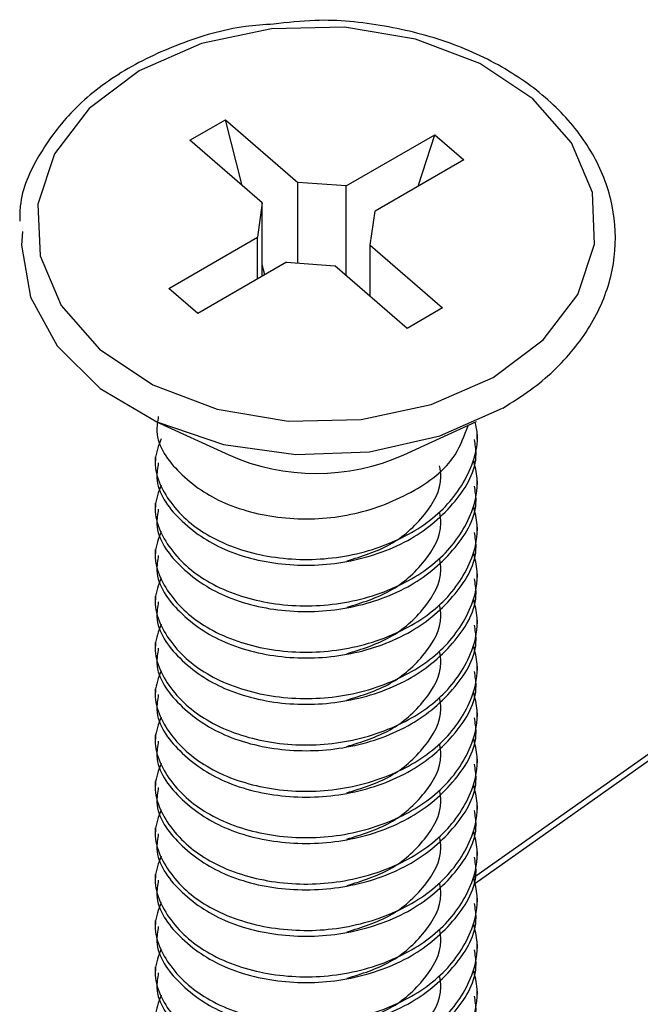
# Model space of a CAD drawing. Units: inches. Extents: x 0.1 to 10.9, y 0.1 to 8.4.
# Drawn here: x 7.8 to 7.9, y 6.9 to 7 of the extents above; entities that cross this region are included whole.
import ezdxf

# ---------------------------------------------------------------- set-up
doc = ezdxf.new("R2010")
doc.units = ezdxf.units.IN
doc.header["$MEASUREMENT"] = 0
doc.linetypes.add('PHANTOM', pattern=[0.49999999999999994, 0.25, -0.05, 0.05, -0.05, 0.05, -0.05])

msp = doc.modelspace()

# ---------------------------------------------------------------- linework, layer by layer
at = {"color": 7, "linetype": 'Continuous', "lineweight": 25}
for p, q in [((7.827506443074015, 6.961881743587658), (7.830895650588268, 6.96383810765424)), ((7.830895650588268, 6.96383810765424), (7.837796310871251, 6.957860483374932)), ((7.832488065525888, 6.957566566770282), (7.830895650588268, 6.96383810765424)), ((7.834407103356999, 6.95590411930835), (7.827506443074015, 6.961881743587658)), ((7.842404304305985, 6.957530927181994), (7.850857999981504, 6.962410324148117)), ((7.849265585043884, 6.957497780898236), (7.850857999981504, 6.962410324148117)), ((7.850857999981504, 6.962410324148117), (7.853624541355516, 6.960013818499421)), ((7.853624541355516, 6.960013818499421), (7.845170919012483, 6.955134274868326)), ((7.842404304305985, 6.957530927181994), (7.837796310871251, 6.957860483374932)), ((7.837796310871251, 6.950171425532918), (7.837796310871251, 6.957860483374932)), ((7.842404304305985, 6.948976546002934), (7.842404304305985, 6.957530927181994)), ((7.834407103356999, 6.95590411930835), (7.833941002074774, 6.952645810281948)), ((7.834407103356999, 6.94892139997332), (7.834407103356999, 6.95590411930835)), ((7.844704817730257, 6.951875965841923), (7.845170919012483, 6.955134274868326)), ((7.825487379731741, 6.947766266650852), (7.833941002074774, 6.952645810281948)), ((7.833941002074774, 6.948652416413974), (7.833941002074774, 6.952645810281948)), ((7.844704817730257, 6.951875965841923), (7.851605404680755, 6.945898341562615)), ((7.844704817730257, 6.946983809023203), (7.844704817730257, 6.951875965841923)), ((7.836707543448785, 6.950249304633252), (7.828253921105753, 6.945369761002156)), ((7.834647780576676, 6.949060438367137), (7.834407103356999, 6.950008480748603)), ((7.836707543448785, 6.950249304633252), (7.841315610216005, 6.949919748440313)), ((7.848216197166503, 6.943942124161006), (7.841315610216005, 6.949919748440313)), ((7.828253921105753, 6.945369761002156), (7.825487379731741, 6.947766266650852)), ((7.851605404680755, 6.945898341562615), (7.848216197166503, 6.943942124161006)), ((7.824271160448276, 6.935069479991881), (7.831205920337339, 6.931890516715536)), ((7.847906000749918, 6.931890516715536), (7.85484076063898, 6.935069479991881)), ((7.854905953219203, 6.933366552997573), (7.854905953219203, 6.933916693308972)), ((7.824205967868053, 6.931707038835088), (7.824205967868053, 6.931156458528773)), ((7.854905953219203, 6.928947097384834), (7.854905953219203, 6.929497237696233)), ((7.824205967868053, 6.92728758322235), (7.824205967868053, 6.926737149581006)), ((7.854905953219203, 6.924527788437069), (7.854905953219203, 6.925077782083495)), ((7.901457415452739, 6.924754679149341), (7.854554250615434, 6.891589182279991)), ((7.824205967868053, 6.922868274274585), (7.824205967868053, 6.922317693968268)), ((7.854905953219203, 6.920108332824331), (7.854905953219203, 6.920658473135729)), ((7.824205967868053, 6.918448818661846), (7.824205967868053, 6.91789823835553)), ((7.854905953219203, 6.915688877211592), (7.854905953219203, 6.916239017522991)), ((7.824205967868053, 6.914029363049107), (7.824205967868053, 6.913478782742792)), ((7.854905953219203, 6.911269421598853), (7.854905953219203, 6.911819561910253)), ((7.824205967868053, 6.909609907436369), (7.824205967868053, 6.909059473795025)), ((7.854905953219203, 6.906850112651088), (7.854905953219203, 6.907400106297514)), ((7.824205967868053, 6.905190598488604), (7.824205967868053, 6.904640018182287)), ((7.854905953219203, 6.90243065703835), (7.854905953219203, 6.902980797349748)), ((7.824205967868053, 6.900771142875866), (7.824205967868053, 6.900220562569549)), ((7.854905953219203, 6.898011201425611), (7.854905953219203, 6.89856134173701)), ((7.824205967868053, 6.896351687263127), (7.824205967868053, 6.895801106956811)), ((7.854905953219203, 6.893591745812873), (7.854905953219203, 6.894141886124272)), ((7.824205967868053, 6.891932378315361), (7.824205967868053, 6.891381798009045)), ((7.854905953219203, 6.889172436865107), (7.854905953219203, 6.889722430511533)), ((7.824205967868053, 6.887512922702623), (7.824205967868053, 6.886962342396306)), ((7.854905953219203, 6.884752981252369), (7.854905953219203, 6.885303121563767)), ((7.824205967868053, 6.883093467089885), (7.824205967868053, 6.882542886783568)), ((7.854905953219203, 6.88033352563963), (7.854905953219203, 6.880883665951029))]:
    msp.add_line(p, q, dxfattribs=at)
at = {"color": 8, "linetype": 'Continuous', "lineweight": 25}
msp.add_line((7.902179080449336, 6.924617987395083), (7.854669162621295, 6.891023348816548), dxfattribs=at)
at = {"color": 7, "linetype": 'Continuous', "lineweight": 25, "flags": 128}
for points in [[(7.850503437410775, 6.936684994662651), (7.856427895637594, 6.939274804744945), (7.861202573813438, 6.942860616654673), (7.864502095697079, 6.94719808654785), (7.866101477220888, 6.951991537840159), (7.865891892975356, 6.956914347638106), (7.863887569462806, 6.96163109314986), (7.860225051772523, 6.965820431420934), (7.855153963687498, 6.969196512420157), (7.849019921215147, 6.971529658800785), (7.842240919526753, 6.97266059240281), (7.835278953285314, 6.972512460780705), (7.828608410343996, 6.971095090487622), (7.822683952117176, 6.968505280405329), (7.817909273941332, 6.964919615160573), (7.814609825390177, 6.960582145267395), (7.813010370533883, 6.955788693975087), (7.813219954779414, 6.950865737512166), (7.815224351624451, 6.946148992000413), (7.818886795982248, 6.941959800394312), (7.823957884067272, 6.938583572730115), (7.830091926539623, 6.936250573014461), (7.836870928228017, 6.935119492747464), (7.843832967801943, 6.93526777103454), (7.850503437410775, 6.936684994662651)], [(7.811532207609747, 6.953186710700086), (7.811458361796153, 6.951871272562807), (7.812295305461042, 6.94692631635403), (7.814845076005875, 6.942283783318301), (7.818947588613299, 6.938235390085684), (7.82434500626187, 6.935035747048234), (7.830698092870471, 6.93288578521811), (7.837607846381743, 6.931920436369902), (7.844639991812465, 6.932200566467149), (7.851352627600857, 6.933708575713164), (7.857324091951325, 6.936349425205846)]]:
    msp.add_lwpolyline(points, dxfattribs=at)
at = {"color": 7, "linetype": 'Continuous', "lineweight": 25}
msp.add_arc((7.839555960543628, 6.950760326458114), 0.02063474960273881, 246.1302305943781, 293.8697694056257, dxfattribs=at)
at = {"color": 7, "linetype": 'PHANTOM', "lineweight": 18}
msp.add_arc((7.839555960543628, 6.950740588436794), 0.02061670136911391, 246.1080334840706, 293.8919665159287, dxfattribs=at)
at = {"color": 7, "linetype": 'Continuous', "lineweight": 25}
for points, knots in [([(7.835483110926868, 6.972950255723261), (7.834588817243781, 6.972891145723407), (7.831533102429584, 6.972689172584563), (7.826566203875122, 6.971212189975113), (7.820967522512572, 6.968583853011658), (7.81629944839993, 6.964978635747999), (7.813021939365573, 6.96061468115021), (7.811293138894831, 6.956844124052357), (7.811277219958108, 6.954656116669867), (7.811273710595926, 6.954173765964207)], [0, 0, 0, 0, 0.08097118956244205, 0.2766707046561683, 0.4635004472338867, 0.6390454524070756, 0.8027856205244202, 0.9565236864064081, 1, 1, 1, 1]), ([(7.857352764953425, 6.936364385033028), (7.858248036527344, 6.936921103676517), (7.860745775114749, 6.938474305720097), (7.86420996610028, 6.941743238976546), (7.867057169106833, 6.946317743942387), (7.868309810970211, 6.951315468087809), (7.867889052819417, 6.956343798833729), (7.865889236637035, 6.961067520239527), (7.862487083252072, 6.965255881945708), (7.857877600008218, 6.968730549844091), (7.852294549069054, 6.971348618121318), (7.846038987785272, 6.972921165650565), (7.84031943227372, 6.973508286497872), (7.836798507859785, 6.973102030577898), (7.835483110926868, 6.972950255723261)], [0, 0, 0, 0, 0.04995931661602038, 0.1393826371209715, 0.223096937234719, 0.3022263085636167, 0.3794169361487552, 0.4582174153995742, 0.5418671527412283, 0.6324124495659907, 0.729749232047031, 0.832203147367711, 0.9373120694008531, 1, 1, 1, 1]), ([(7.824494604533698, 6.935563447618859), (7.82441818849981, 6.935080997550434), (7.824105247701837, 6.933105256312443), (7.826579337259645, 6.929763192134192), (7.830914074782036, 6.926928601119696), (7.836704970015998, 6.925597623879514), (7.842904157526991, 6.925921285777643), (7.848495718452241, 6.927996970128823), (7.852697397921384, 6.931017227825917), (7.853681803484839, 6.93373142976026), (7.854032783306137, 6.934699150936621)], [0, 0, 0, 0, 0.03796867252963439, 0.1554902299285738, 0.291874909893966, 0.449639638702554, 0.6138895802564432, 0.7750718109973128, 0.9198041350925575, 1, 1, 1, 1]), ([(7.824751488232822, 6.933428298950945), (7.824509687540189, 6.932769535183184), (7.823762339001214, 6.930733452763381), (7.825574574092669, 6.926929288114208), (7.829489713613047, 6.923730108885882), (7.834989130296004, 6.921944866190127), (7.841141713776808, 6.921786957881396), (7.846984070775385, 6.923344086342105), (7.85179957033125, 6.926393943896107), (7.854367140023117, 6.930247558759105), (7.855115319180194, 6.933344608636809), (7.854788034912263, 6.934693974430647), (7.854711328800854, 6.93501022734304)], [0, 0, 0, 0, 0.04666480945205961, 0.1442298480859574, 0.256061114514087, 0.388011639780272, 0.5280034868957136, 0.6695984217018874, 0.7934881861250621, 0.9060866172221004, 0.9779893777121369, 1, 1, 1, 1]), ([(7.824494604533698, 6.931144138671093), (7.82441817774655, 6.930661640317467), (7.824105216872288, 6.928685852609838), (7.826579786823979, 6.925343626743745), (7.830911972574189, 6.922509643067158), (7.836714307375368, 6.921175963301359), (7.84286819240234, 6.921510318885609), (7.84862116998382, 6.923548690658598), (7.852838870896471, 6.927076329221117), (7.855069080404674, 6.930808777210692), (7.854718002411888, 6.932897900071478), (7.854641956268918, 6.933350419850611)], [0, 0, 0, 0, 0.03498516784841697, 0.143261140820019, 0.2689162482616658, 0.4142694063581305, 0.565597771174571, 0.7140983359908241, 0.8474443667846202, 0.9669552984441905, 1, 1, 1, 1]), ([(7.824751488232822, 6.929008843338207), (7.824509687253697, 6.928350079603576), (7.823762337829243, 6.926313997286174), (7.825574585925156, 6.922509831133113), (7.829489659372814, 6.919310659545697), (7.834989377057252, 6.917525382321458), (7.841140723262097, 6.917367616353526), (7.846987617903138, 6.918925078525656), (7.851788598966633, 6.921973666946902), (7.854398490454034, 6.925830985274422), (7.855125975836705, 6.929208668856004), (7.854698147149096, 6.930831621942298), (7.854542150755213, 6.931423388778505)], [0, 0, 0, 0, 0.04578361400844606, 0.1415062821599679, 0.2512257816359312, 0.380684617703933, 0.5180328353303729, 0.6569539606245173, 0.7785042513157311, 0.8889764286981222, 0.9595181967435883, 1, 1, 1, 1]), ([(7.842470303543556, 6.921792780032119), (7.843904676420282, 6.922230926520141), (7.846737549406745, 6.923096261727029), (7.849916397971471, 6.925916209357112), (7.85164979905281, 6.928852573498798), (7.85137675450171, 6.930506075746882), (7.851317721337431, 6.930863568578929)], [0, 0, 0, 0, 0.3229835662904352, 0.6378895159418899, 0.9217104768921679, 1, 1, 1, 1]), ([(7.824494604533698, 6.926724683058354), (7.824418175634667, 6.926242183518705), (7.824105212906892, 6.924266433848159), (7.826579889281505, 6.920924316787796), (7.830911908259564, 6.918090148434219), (7.836714318363136, 6.916756521167314), (7.842868189458357, 6.917090859661486), (7.84862117068247, 6.919129235902897), (7.852838870732653, 6.922656873407422), (7.85506908041339, 6.926389321608647), (7.854718002413441, 6.928478444460644), (7.854641956268918, 6.928930964237873)], [0, 0, 0, 0, 0.03498520694515452, 0.1432581907669333, 0.2689154312585949, 0.4142687517905894, 0.5655972857199919, 0.7140980164890749, 0.8474441963001572, 0.9669552615159691, 1, 1, 1, 1]), ([(7.824751488232822, 6.92458953439044), (7.82450968245916, 6.923930721594189), (7.823762352953857, 6.921894582284305), (7.825574570932555, 6.918090378306731), (7.829489664463373, 6.914891202986884), (7.834989375500734, 6.913105926997996), (7.841140723697033, 6.912948160659956), (7.846987617801737, 6.914505622931763), (7.851788598990036, 6.917554211329815), (7.854398490450322, 6.921411529662373), (7.855125975837093, 6.924789213243194), (7.8546981471492, 6.926412166329541), (7.854542150755213, 6.927003933165767)], [0, 0, 0, 0, 0.04578661605832611, 0.1415089830577942, 0.2512281373464236, 0.3806865661253774, 0.5180343516420712, 0.6569550398779618, 0.778504948161117, 0.8889767779881824, 0.9595183241029529, 1, 1, 1, 1]), ([(7.842470303543556, 6.917373324419381), (7.843904664829525, 6.917811538732408), (7.846737467226263, 6.918676993320712), (7.849916445425183, 6.921496744731354), (7.85164979748185, 6.924433119981788), (7.851376754222442, 6.926086620506698), (7.851317721337431, 6.926444112966191)], [0, 0, 0, 0, 0.3229884235132927, 0.6378883682909363, 0.9217102287661131, 1, 1, 1, 1]), ([(7.824494604533698, 6.922305227445616), (7.824418182862505, 6.92182277882809), (7.824105218978507, 6.919847043531852), (7.826579797605493, 6.916504853479681), (7.830911989916448, 6.913670913674352), (7.836714279639708, 6.912337010700885), (7.842868228487768, 6.912671375976797), (7.84862114647618, 6.914709953190838), (7.852838819480645, 6.918237534290046), (7.85506907988526, 6.921969908732838), (7.854718003651354, 6.924058988531157), (7.854641956268918, 6.924511508625135)], [0, 0, 0, 0, 0.03498178887177402, 0.1432582714273088, 0.2689139702450666, 0.4142686648609993, 0.5655977418807215, 0.7141002411782116, 0.8474468995442467, 0.9669551429244707, 1, 1, 1, 1]), ([(7.824751488232822, 6.920170078777702), (7.824509686556646, 6.919511314041356), (7.823762334977775, 6.917475228627889), (7.825574630103935, 6.913671075640561), (7.829489570830732, 6.910471682275663), (7.834989422908741, 6.908686728747602), (7.841140712833216, 6.908528632728588), (7.846987620019619, 6.910086184095459), (7.851788598478147, 6.913134751845058), (7.8543984905315, 6.916992074663673), (7.855125975828607, 6.920369757566271), (7.854698147146933, 6.921992710699652), (7.854542150755213, 6.922584477553029)], [0, 0, 0, 0, 0.0457835609564886, 0.1415061181889616, 0.2512276239077683, 0.3806852434373239, 0.518033393811875, 0.6569543581305746, 0.778504507974872, 0.8889765573471576, 0.95951824365205, 1, 1, 1, 1]), ([(7.842470303543556, 6.912953868806643), (7.843904664829525, 6.913392083119669), (7.846737467226263, 6.914257537707974), (7.849916445425183, 6.917077289118616), (7.85164979748185, 6.92001366436905), (7.851376754222442, 6.92166716489396), (7.851317721337431, 6.922024657353452)], [0, 0, 0, 0, 0.3229884235132927, 0.6378883682909363, 0.9217102287661131, 1, 1, 1, 1]), ([(7.824494604533698, 6.917885771832878), (7.82441818283426, 6.917403323064374), (7.824105218834586, 6.915427587149856), (7.826579799912079, 6.912085410195788), (7.830911969684848, 6.909251408333812), (7.836714298950112, 6.907917807633646), (7.842868231021191, 6.908251853081778), (7.848621144709413, 6.910290516149209), (7.852838859656194, 6.913818095380631), (7.855069087887149, 6.917550512622155), (7.854717998505182, 6.919639582610808), (7.854641956268918, 6.920092053012396)], [0, 0, 0, 0, 0.03498183545299941, 0.1432584621878744, 0.2689143283268762, 0.4142683640562429, 0.5655974478981491, 0.7141001449393399, 0.8474469808677855, 0.9669586341265776, 1, 1, 1, 1]), ([(7.824751488232822, 6.915750623164964), (7.824509687251973, 6.915091859371704), (7.823762337822188, 6.913055776873088), (7.825574585996383, 6.909251613381381), (7.829489659046304, 6.906052428272232), (7.834989379893109, 6.904267212486679), (7.841140720129649, 6.904109194184754), (7.846987619054684, 6.905666724482028), (7.851788596446885, 6.908715297220782), (7.854398525173381, 6.912572659702583), (7.855125980004305, 6.915950402226574), (7.854698144951513, 6.917573401917018), (7.854542150755213, 6.918165168605262)], [0, 0, 0, 0, 0.04578346256703417, 0.141505814090515, 0.2512249506402159, 0.3806833584888789, 0.518031213700509, 0.6569518794762905, 0.7785017681077709, 0.8889735800742185, 0.959518330647859, 1, 1, 1, 1]), ([(7.842470303543556, 6.908534559858876), (7.843904676420282, 6.908972706346899), (7.846737549406745, 6.909838041553786), (7.849916397971471, 6.912657989183869), (7.85164979905281, 6.915594353325554), (7.85137675450171, 6.917247855573639), (7.851317721337431, 6.917605348405687)], [0, 0, 0, 0, 0.3229835662904352, 0.6378895159418899, 0.9217104768921679, 1, 1, 1, 1]), ([(7.824494604533698, 6.913466462885112), (7.82441817774655, 6.912983964531486), (7.824105216872288, 6.911008176823858), (7.826579786823979, 6.907665950957765), (7.830911972574189, 6.904831967281177), (7.836714307375368, 6.903498287515378), (7.84286819240234, 6.903832643099628), (7.84862116998382, 6.905871014872618), (7.852838870896471, 6.909398653435136), (7.855069080404674, 6.913131101424711), (7.854718002411888, 6.915220224285497), (7.854641956268918, 6.91567274406463)], [0, 0, 0, 0, 0.03498516784841697, 0.143261140820019, 0.2689162482616658, 0.4142694063581305, 0.565597771174571, 0.7140983359908241, 0.8474443667846202, 0.9669552984441905, 1, 1, 1, 1]), ([(7.824751488232822, 6.911331167552226), (7.824509687253697, 6.910672403817595), (7.823762337829243, 6.908636321500194), (7.825574585925156, 6.904832155347133), (7.829489659372814, 6.901632983759717), (7.834989377057252, 6.899847706535478), (7.841140723262097, 6.899689940567545), (7.846987617903138, 6.901247402739675), (7.851788598966633, 6.904295991160921), (7.854398490454034, 6.908153309488442), (7.855125975836705, 6.911530993070024), (7.854698147149096, 6.913153946156317), (7.854542150755213, 6.913745712992524)], [0, 0, 0, 0, 0.04578361400844606, 0.1415062821599679, 0.2512257816359312, 0.380684617703933, 0.5180328353303729, 0.6569539606245173, 0.7785042513157311, 0.8889764286981222, 0.9595181967435883, 1, 1, 1, 1]), ([(7.842470303543556, 6.904115104246138), (7.843904676420282, 6.904553250734162), (7.846737549406745, 6.905418585941048), (7.849916397971471, 6.908238533571131), (7.85164979905281, 6.911174897712817), (7.85137675450171, 6.912828399960901), (7.851317721337431, 6.913185892792948)], [0, 0, 0, 0, 0.3229835662904352, 0.6378895159418899, 0.9217104768921679, 1, 1, 1, 1]), ([(7.824494604533698, 6.909047007272374), (7.824418175944629, 6.908564508277471), (7.824105214486089, 6.906588760837559), (7.826579845638284, 6.903246621291727), (7.83091198487935, 6.900412692292706), (7.836714284973425, 6.899078779555068), (7.842868195247378, 6.89941320134095), (7.848621169308649, 6.901451555972102), (7.852838871054785, 6.904979198593312), (7.855069080396251, 6.908711645770956), (7.854718002410388, 6.910800768665456), (7.854641956268918, 6.911253288451892)], [0, 0, 0, 0, 0.03498524683508845, 0.1432583541091075, 0.2689137452446537, 0.4142680839431522, 0.5655967904164882, 0.7140976905052597, 0.8474440223568978, 0.9669552238385463, 1, 1, 1, 1]), ([(7.824751488232822, 6.90691185860446), (7.824509690270445, 6.906253095500504), (7.823762333974348, 6.904216971008242), (7.825574535278164, 6.90041272568691), (7.829489664397141, 6.897213529281509), (7.834989375520984, 6.895428250575838), (7.841140723691375, 6.895270485051741), (7.846987617803056, 6.896827947104337), (7.851788598989732, 6.8998765355534), (7.854398490450371, 6.903733853874876), (7.855125975837089, 6.907111537457371), (7.854698147149199, 6.908734490543602), (7.854542150755213, 6.909326257379786)], [0, 0, 0, 0, 0.04578347360891791, 0.1415089148073795, 0.2512280778187301, 0.3806865168896862, 0.5180343133255896, 0.6569550126057362, 0.7785049305521627, 0.8889767691617873, 0.9595183208846418, 1, 1, 1, 1]), ([(7.842470303543556, 6.8996956486334), (7.843904664829525, 6.900133862946427), (7.846737467226263, 6.900999317534732), (7.849916445425183, 6.903819068945373), (7.85164979748185, 6.906755444195807), (7.851376754222442, 6.908408944720717), (7.851317721337431, 6.90876643718021)], [0, 0, 0, 0, 0.3229884235132927, 0.6378883682909363, 0.9217102287661131, 1, 1, 1, 1]), ([(7.824494604533698, 6.904627551659635), (7.824418182862505, 6.904145103042109), (7.824105218978507, 6.902169367745873), (7.826579797605493, 6.8988271776937), (7.830911989916448, 6.895993237888373), (7.836714279639708, 6.894659334914905), (7.842868228487768, 6.894993700190815), (7.84862114647618, 6.897032277404857), (7.852838819480645, 6.900559858504067), (7.85506907988526, 6.904292232946856), (7.854718003651354, 6.906381312745176), (7.854641956268918, 6.906833832839154)], [0, 0, 0, 0, 0.03498178887177402, 0.1432582714273088, 0.2689139702450666, 0.4142686648609993, 0.5655977418807215, 0.7141002411782116, 0.8474468995442467, 0.9669551429244707, 1, 1, 1, 1]), ([(7.824751488232822, 6.902492402991721), (7.824509686556646, 6.901833638255376), (7.823762334977775, 6.899797552841907), (7.825574630103935, 6.89599339985458), (7.829489570830732, 6.892794006489682), (7.834989422908741, 6.89100905296162), (7.841140712833216, 6.890850956942607), (7.846987620019619, 6.892408508309479), (7.851788598478147, 6.895457076059077), (7.8543984905315, 6.899314398877692), (7.855125975828607, 6.90269208178029), (7.854698147146933, 6.904315034913671), (7.854542150755213, 6.904906801767048)], [0, 0, 0, 0, 0.0457835609564886, 0.1415061181889616, 0.2512276239077683, 0.3806852434373239, 0.518033393811875, 0.6569543581305746, 0.778504507974872, 0.8889765573471576, 0.95951824365205, 1, 1, 1, 1]), ([(7.842470303543556, 6.895276193020662), (7.84390466348333, 6.895714407299367), (7.846737463221387, 6.896579861819887), (7.849916460339852, 6.899399613712898), (7.851649789881334, 6.902336033711693), (7.851376758026424, 6.903989586502165), (7.851317721337431, 6.904347128232444)], [0, 0, 0, 0, 0.3229849968945261, 0.6378816008649401, 0.9217004502436108, 1, 1, 1, 1]), ([(7.824494604533698, 6.900208096046897), (7.824418182834478, 6.8997256472784), (7.824105218835694, 6.897749911363908), (7.826579799894327, 6.894407734409286), (7.83091196976563, 6.891573732550198), (7.836714298592121, 6.890240131837178), (7.842868232399844, 6.890574177336183), (7.848621139896273, 6.892612840222231), (7.852838874906824, 6.896140420041403), (7.855069080191292, 6.899872881954904), (7.854718002373897, 6.901962004237496), (7.854641956268918, 6.902414523891387)], [0, 0, 0, 0, 0.03498171178550698, 0.1432579557417558, 0.2689133776631894, 0.4142668995381834, 0.5655954484027768, 0.7140976204584737, 0.8474439849802989, 0.9669552157424929, 1, 1, 1, 1]), ([(7.824751488232822, 6.898072947378983), (7.82450968724969, 6.897414183658639), (7.823762337812846, 6.895378101385393), (7.825574586090704, 6.891573934583838), (7.829489658613934, 6.888374766291284), (7.834989380528495, 6.886589473989999), (7.841140696394247, 6.886431769982738), (7.846987642126541, 6.887988998314822), (7.851788593692844, 6.8910376346954), (7.854398525610149, 6.894894981813586), (7.855125979958651, 6.898272726660416), (7.854698144939315, 6.899895726189772), (7.854542150755213, 6.900487492819281)], [0, 0, 0, 0, 0.04578350617902532, 0.1415059488848264, 0.2512251899497768, 0.3806837211167434, 0.518031615261102, 0.6569515526986561, 0.7785015571150153, 0.888973474313689, 0.9595182920862014, 1, 1, 1, 1]), ([(7.842470303543556, 6.890856884072896), (7.843904676420282, 6.89129503056092), (7.846737549406745, 6.892160365767805), (7.849916397971471, 6.894980313397888), (7.85164979905281, 6.897916677539575), (7.85137675450171, 6.899570179787658), (7.851317721337431, 6.899927672619706)], [0, 0, 0, 0, 0.3229835662904352, 0.6378895159418899, 0.9217104768921679, 1, 1, 1, 1]), ([(7.824494604533698, 6.895788787099131), (7.824418175634667, 6.895306287559483), (7.824105212906892, 6.893330537888935), (7.826579889281505, 6.889988420828573), (7.830911908259564, 6.887154252474996), (7.836714318363136, 6.885820625208091), (7.842868189458357, 6.886154963702262), (7.84862117068247, 6.888193339943673), (7.852838870732653, 6.891720977448198), (7.85506908041339, 6.895453425649425), (7.854718002413441, 6.897542548501421), (7.854641956268918, 6.897995068278649)], [0, 0, 0, 0, 0.03498520694515452, 0.1432581907669333, 0.2689154312585949, 0.4142687517905894, 0.5655972857199919, 0.7140980164890749, 0.8474441963001572, 0.9669552615159691, 1, 1, 1, 1]), ([(7.824751488232822, 6.893653491766245), (7.824509687253697, 6.892994728031614), (7.823762337829243, 6.890958645714213), (7.825574585925156, 6.887154479561152), (7.829489659372814, 6.883955307973736), (7.834989377057252, 6.882170030749497), (7.841140723262097, 6.882012264781564), (7.846987617903138, 6.883569726953695), (7.851788598966633, 6.886618315374941), (7.854398490454034, 6.890475633702461), (7.855125975836705, 6.893853317284043), (7.854698147149096, 6.895476270370336), (7.854542150755213, 6.896068037206543)], [0, 0, 0, 0, 0.04578361400844606, 0.1415062821599679, 0.2512257816359312, 0.380684617703933, 0.5180328353303729, 0.6569539606245173, 0.7785042513157311, 0.8889764286981222, 0.9595181967435883, 1, 1, 1, 1]), ([(7.842470303543556, 6.886437428460157), (7.843904676420282, 6.88687557494818), (7.846737549406745, 6.887740910155067), (7.849916397971471, 6.89056085778515), (7.85164979905281, 6.893497221926836), (7.85137675450171, 6.89515072417492), (7.851317721337431, 6.895508217006967)], [0, 0, 0, 0, 0.3229835662904352, 0.6378895159418899, 0.9217104768921679, 1, 1, 1, 1]), ([(7.824494604533698, 6.891369331486393), (7.824418175944629, 6.89088683249149), (7.824105214486089, 6.888911085051578), (7.826579845638284, 6.885568945505746), (7.83091198487935, 6.882735016506725), (7.836714284973425, 6.881401103769087), (7.842868195247378, 6.881735525554969), (7.848621169308649, 6.883773880186121), (7.852838871054785, 6.887301522807332), (7.855069080396251, 6.891033969984975), (7.854718002410388, 6.893123092879475), (7.854641956268918, 6.893575612665911)], [0, 0, 0, 0, 0.03498524683508845, 0.1432583541091075, 0.2689137452446537, 0.4142680839431522, 0.5655967904164882, 0.7140976905052597, 0.8474440223568978, 0.9669552238385463, 1, 1, 1, 1]), ([(7.824751488232822, 6.889234182818479), (7.824509690270445, 6.888575419714523), (7.823762333974348, 6.886539295222261), (7.825574535278164, 6.88273504990093), (7.829489664397141, 6.879535853495529), (7.834989375520984, 6.877750574789857), (7.841140723691375, 6.877592809265762), (7.846987617803056, 6.879150271318355), (7.851788598989732, 6.882198859767419), (7.854398490450371, 6.886056178088896), (7.855125975837089, 6.889433861671391), (7.854698147149199, 6.891056814757621), (7.854542150755213, 6.891648581593805)], [0, 0, 0, 0, 0.04578347360891791, 0.1415089148073795, 0.2512280778187301, 0.3806865168896862, 0.5180343133255896, 0.6569550126057362, 0.7785049305521627, 0.8889767691617873, 0.9595183208846418, 1, 1, 1, 1]), ([(7.842470303543556, 6.882017972847419), (7.843904664829525, 6.882456187160446), (7.846737467226263, 6.883321641748751), (7.849916445425183, 6.886141393159392), (7.85164979748185, 6.889077768409826), (7.851376754222442, 6.890731268934736), (7.851317721337431, 6.891088761394229)], [0, 0, 0, 0, 0.3229884235132927, 0.6378883682909363, 0.9217102287661131, 1, 1, 1, 1]), ([(7.824494604533698, 6.886949875873654), (7.824418182862505, 6.886467427256128), (7.824105218978507, 6.88449169195989), (7.826579797605493, 6.88114950190772), (7.830911989916448, 6.87831556210239), (7.836714279639708, 6.876981659128923), (7.842868228487768, 6.877316024404835), (7.84862114647618, 6.879354601618876), (7.852838819480645, 6.882882182718086), (7.85506907988526, 6.886614557160876), (7.854718003651354, 6.888703636959195), (7.854641956268918, 6.889156157053173)], [0, 0, 0, 0, 0.03498178887177402, 0.1432582714273088, 0.2689139702450666, 0.4142686648609993, 0.5655977418807215, 0.7141002411782116, 0.8474468995442467, 0.9669551429244707, 1, 1, 1, 1]), ([(7.824751488232822, 6.884814727205741), (7.824509687252037, 6.884155963412478), (7.823762337822449, 6.882119880913858), (7.825574585993742, 6.878315717422234), (7.829489659058416, 6.87511653231266), (7.83498937983771, 6.873331316529057), (7.841140720350197, 6.873173298219162), (7.846987618267114, 6.874730828545551), (7.851788598882626, 6.87777940119121), (7.854398490467356, 6.881636722946112), (7.855125975835312, 6.885014406009529), (7.854698147148725, 6.886637359131757), (7.854542150755213, 6.887229125981067)], [0, 0, 0, 0, 0.0457836098008843, 0.1415062691553934, 0.2512257585480205, 0.3806845827186205, 0.5180328796236569, 0.6569539921508053, 0.7785042716714209, 0.888976438901304, 0.9595182004639081, 1, 1, 1, 1]), ([(7.842470303543556, 6.877598517234681), (7.84390466348333, 6.878036731513387), (7.846737463221387, 6.878902186033906), (7.849916460339852, 6.881721937926917), (7.851649789881334, 6.884658357925711), (7.851376758026424, 6.886311910716184), (7.851317721337431, 6.886669452446463)], [0, 0, 0, 0, 0.3229849968945261, 0.6378816008649401, 0.9217004502436108, 1, 1, 1, 1]), ([(7.824494604533698, 6.882530420260916), (7.824418182829957, 6.882047971531186), (7.824105218812661, 6.880072235775454), (7.82657980026348, 6.876730055457535), (7.830911968085958, 6.873896071168669), (7.836714308710445, 6.872562391601751), (7.842868192044629, 6.872896747128189), (7.84862117006871, 6.874935118916293), (7.852838870876567, 6.878462757475234), (7.855069080405733, 6.882195205465525), (7.854718002412077, 6.884284328326282), (7.854641956268918, 6.884736848105407)], [0, 0, 0, 0, 0.03498174819797979, 0.1432581048589988, 0.2689136575751934, 0.4142673307487058, 0.5655962318160843, 0.7140973228626133, 0.8474438261847036, 0.9669551813461684, 1, 1, 1, 1]), ([(7.824751488232822, 6.880395271593002), (7.82450968724969, 6.879736507872658), (7.823762337812846, 6.877700425599413), (7.825574586090704, 6.873896258797858), (7.829489658613934, 6.870697090505303), (7.834989380528495, 6.86891179820402), (7.841140696394247, 6.868754094196757), (7.846987642126541, 6.870311322528841), (7.851788593692844, 6.87335995890942), (7.854398525610149, 6.877217306027605), (7.855125979958651, 6.880595050874435), (7.854698144939315, 6.882218050403791), (7.854542150755213, 6.882809817033301)], [0, 0, 0, 0, 0.04578350617902532, 0.1415059488848264, 0.2512251899497768, 0.3806837211167434, 0.518031615261102, 0.6569515526986561, 0.7785015571150153, 0.888973474313689, 0.9595182920862014, 1, 1, 1, 1]), ([(7.842470303543556, 6.873179208286915), (7.843904676420282, 6.873617354774938), (7.846737549406745, 6.874482689981824), (7.849916397971471, 6.877302637611907), (7.85164979905281, 6.880239001753593), (7.85137675450171, 6.881892504001677), (7.851317721337431, 6.882249996833725)], [0, 0, 0, 0, 0.3229835662904352, 0.6378895159418899, 0.9217104768921679, 1, 1, 1, 1]), ([(7.824494604533698, 6.87811111131315), (7.824418175634667, 6.877628611773502), (7.824105212906892, 6.875652862102955), (7.826579889281505, 6.872310745042592), (7.830911908259564, 6.869476576689015), (7.836714318363136, 6.86814294942211), (7.842868189458357, 6.868477287916283), (7.84862117068247, 6.870515664157692), (7.852838870732653, 6.874043301662217), (7.85506908041339, 6.877775749863444), (7.854718002413441, 6.87986487271544), (7.854641956268918, 6.880317392492668)], [0, 0, 0, 0, 0.03498520694515452, 0.1432581907669333, 0.2689154312585949, 0.4142687517905894, 0.5655972857199919, 0.7140980164890749, 0.8474441963001572, 0.9669552615159691, 1, 1, 1, 1])]:
    msp.add_open_spline(points, degree=3, knots=knots, dxfattribs=at)

doc.saveas('drawing.dxf')
